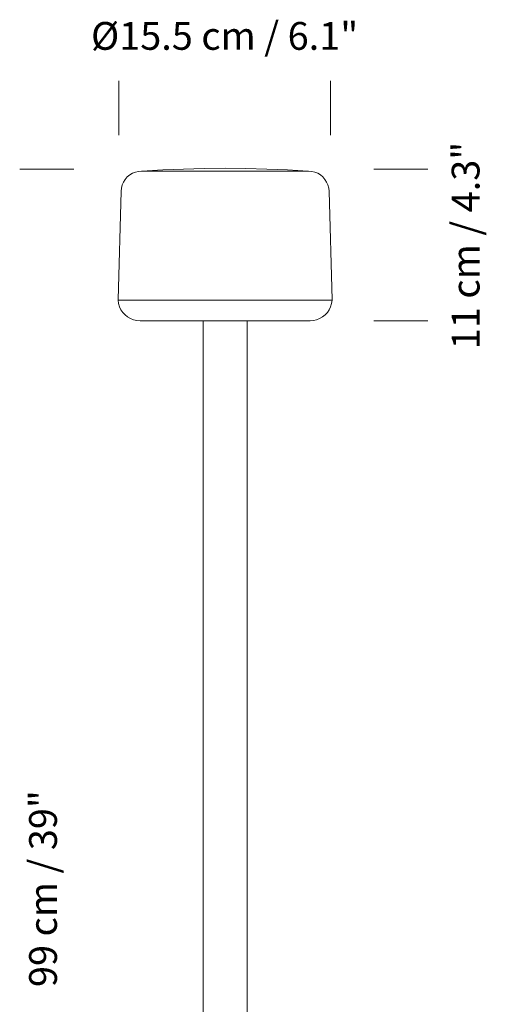
# Model space of a CAD drawing. Units: inches. Extents: x -0.15 to 0.73, y -0.13 to 1.23.
# Drawn here: x -0.15 to 0.19, y 0.52 to 1.23 of the extents above; entities that cross this region are included whole.
import ezdxf

# ---------------------------------------------------------------- set-up
doc = ezdxf.new("R2010")
doc.units = ezdxf.units.IN
doc.header["$MEASUREMENT"] = 0
doc.layers.add('Primer plano', color=7, linetype='Continuous')
doc.layers.add('S&C_cotas', color=251, linetype='Continuous')
doc.styles.add('ARIAL', font='ARIAL.TTF')

msp = doc.modelspace()

# ---------------------------------------------------------------- linework, layer by layer
at = {"layer": 'Primer plano', "color": 250, "lineweight": 9}
for points in [[(-0.07777, 1.18541), (-0.07777, 1.14646)], [(0.07472, 1.18541), (0.07472, 1.14646)], [(-0.11004, 1.12199), (-0.14899, 1.12199)], [(0.14481, 1.12199), (0.10586, 1.12199)], [(0.14481, 1.01276), (0.10586, 1.01276)]]:
    msp.add_lwpolyline(points, dxfattribs=at)
at = {"layer": 'Primer plano', "color": 7, "lineweight": 9}
for points in [[(-0.06123, 1.1205), (-0.0635, 1.12031), (-0.06572, 1.11978), (-0.06784, 1.11891), (-0.06979, 1.11772), (-0.07154, 1.11625), (-0.07304, 1.11454), (-0.07427, 1.1126), (-0.07518, 1.11051), (-0.07576, 1.1083), (-0.076, 1.10603)], [(0.05884, 1.1205), (0.05866, 1.1205), (0.05813, 1.1205), (0.05726, 1.1205), (0.05604, 1.1205), (0.05449, 1.1205), (0.0526, 1.1205), (0.05041, 1.1205), (0.04791, 1.1205), (0.04512, 1.1205), (0.04206, 1.1205), (0.03875, 1.1205), (0.0352, 1.1205), (0.03144, 1.1205), (0.02749, 1.1205), (0.02336, 1.1205), (0.0191, 1.1205), (0.01471, 1.1205), (0.01023, 1.1205), (0.00569, 1.1205), (0.00111, 1.1205), (-0.00349, 1.1205), (-0.00808, 1.1205), (-0.01262, 1.1205), (-0.0171, 1.1205), (-0.02149, 1.1205), (-0.02575, 1.1205), (-0.02987, 1.1205), (-0.03383, 1.1205), (-0.03759, 1.1205), (-0.04114, 1.1205), (-0.04445, 1.1205), (-0.04751, 1.1205), (-0.0503, 1.1205), (-0.0528, 1.1205), (-0.05499, 1.1205), (-0.05687, 1.1205), (-0.05843, 1.1205), (-0.05965, 1.1205), (-0.06052, 1.1205), (-0.06105, 1.1205), (-0.06123, 1.1205)], [(-0.06104, 1.12051), (-0.06105, 1.12051), (-0.06106, 1.1205)], [(-0.06104, 1.12051), (-0.06105, 1.12051), (-0.06106, 1.1205)], [(-0.06104, 1.12051), (-0.06105, 1.12051), (-0.06106, 1.1205)], [(-0.06104, 1.12051), (-0.06105, 1.12051), (-0.06106, 1.1205)], [(-0.06103, 1.12051), (-0.06105, 1.12051), (-0.06106, 1.1205)], [(-0.06103, 1.12051), (-0.06105, 1.12051), (-0.06106, 1.1205)], [(-0.06103, 1.12051), (-0.06105, 1.12051), (-0.06106, 1.1205)], [(-0.06103, 1.12051), (-0.06105, 1.12051), (-0.06106, 1.1205)], [(0.05865, 1.12051), (0.0437, 1.12137), (0.02875, 1.12199), (0.01378, 1.12236), (-0.00119, 1.12249), (-0.01616, 1.12236), (-0.03113, 1.12199), (-0.04609, 1.12137), (-0.06103, 1.12051)], [(0.05865, 1.12051), (0.0437, 1.12137), (0.02875, 1.12199), (0.01378, 1.12236), (-0.00119, 1.12249), (-0.01616, 1.12236), (-0.03113, 1.12199), (-0.04609, 1.12137), (-0.06103, 1.12051)], [(0.05865, 1.12051), (0.0437, 1.12137), (0.02875, 1.12199), (0.01378, 1.12236), (-0.00119, 1.12249), (-0.01616, 1.12236), (-0.03113, 1.12199), (-0.04609, 1.12137), (-0.06103, 1.12051)], [(0.05868, 1.1205), (0.05867, 1.12051), (0.05865, 1.12051)], [(0.05868, 1.1205), (0.05867, 1.12051), (0.05865, 1.12051)], [(0.05868, 1.1205), (0.05867, 1.12051), (0.05865, 1.12051)], [(0.05868, 1.1205), (0.05867, 1.12051), (0.05865, 1.12051)], [(0.05868, 1.1205), (0.05867, 1.12051), (0.05865, 1.12051)], [(0.05868, 1.1205), (0.05867, 1.12051), (0.05865, 1.12051)], [(0.05868, 1.1205), (0.05867, 1.12051), (0.05865, 1.12051)], [(0.05868, 1.1205), (0.05867, 1.12051), (0.05865, 1.12051)], [(0.07362, 1.10603), (0.07338, 1.1083), (0.07279, 1.11051), (0.07188, 1.1126), (0.07066, 1.11454), (0.06915, 1.11625), (0.0674, 1.11772), (0.06544, 1.11891), (0.06333, 1.11978), (0.06112, 1.12031), (0.05884, 1.1205)], [(-0.076, 1.10603), (-0.07817, 1.02774)], [(-0.076, 1.10603), (-0.07817, 1.02774)], [(-0.076, 1.10603), (-0.07817, 1.02774)], [(-0.076, 1.10603), (-0.07817, 1.02774)], [(0.07578, 1.02774), (0.07362, 1.10603)], [(0.07578, 1.02774), (0.07362, 1.10603)], [(0.07578, 1.02774), (0.07362, 1.10603)], [(0.07578, 1.02774), (0.07362, 1.10603)], [(-0.07817, 1.02774), (-0.07817, 1.02772), (-0.07816, 1.0277), (-0.07815, 1.02768), (-0.07814, 1.02767), (-0.07813, 1.02766), (-0.07811, 1.02765), (-0.07809, 1.02764), (-0.07807, 1.02764)], [(-0.07817, 1.02774), (-0.07817, 1.02772), (-0.07816, 1.0277), (-0.07815, 1.02768), (-0.07814, 1.02767), (-0.07813, 1.02766), (-0.07811, 1.02765), (-0.07809, 1.02764), (-0.07807, 1.02764)], [(-0.07817, 1.02774), (-0.07817, 1.02772), (-0.07816, 1.0277), (-0.07815, 1.02768), (-0.07814, 1.02767), (-0.07813, 1.02766), (-0.07811, 1.02765), (-0.07809, 1.02764), (-0.07807, 1.02764)], [(-0.07817, 1.02774), (-0.07817, 1.02772), (-0.07816, 1.0277), (-0.07815, 1.02768), (-0.07814, 1.02767), (-0.07813, 1.02766), (-0.07811, 1.02765), (-0.07809, 1.02764), (-0.07807, 1.02764)], [(-0.07807, 1.02764), (-0.07809, 1.02764), (-0.07811, 1.02763), (-0.07812, 1.02762), (-0.07814, 1.02761), (-0.07815, 1.02759), (-0.07816, 1.02757), (-0.07817, 1.02756), (-0.07817, 1.02753)], [(-0.07807, 1.02764), (-0.07809, 1.02764), (-0.07811, 1.02763), (-0.07812, 1.02762), (-0.07814, 1.02761), (-0.07815, 1.02759), (-0.07816, 1.02757), (-0.07817, 1.02756), (-0.07817, 1.02753)], [(-0.07807, 1.02764), (-0.07809, 1.02764), (-0.07811, 1.02763), (-0.07812, 1.02762), (-0.07814, 1.02761), (-0.07815, 1.02759), (-0.07816, 1.02757), (-0.07817, 1.02756), (-0.07817, 1.02753)], [(-0.07807, 1.02764), (-0.07809, 1.02764), (-0.07811, 1.02763), (-0.07812, 1.02762), (-0.07814, 1.02761), (-0.07815, 1.02759), (-0.07816, 1.02757), (-0.07817, 1.02756), (-0.07817, 1.02753)], [(-0.07817, 1.02753), (-0.07782, 1.02518), (-0.07713, 1.0229), (-0.07611, 1.02075), (-0.07477, 1.01878), (-0.07316, 1.01703), (-0.0713, 1.01554), (-0.06924, 1.01434), (-0.06703, 1.01347), (-0.06471, 1.01293), (-0.06233, 1.01276)], [(-0.07817, 1.02753), (-0.07782, 1.02518), (-0.07713, 1.0229), (-0.07611, 1.02075), (-0.07477, 1.01878), (-0.07316, 1.01703), (-0.0713, 1.01554), (-0.06924, 1.01434), (-0.06703, 1.01347), (-0.06471, 1.01293), (-0.06233, 1.01276)], [(-0.07817, 1.02753), (-0.07782, 1.02518), (-0.07713, 1.0229), (-0.07611, 1.02075), (-0.07477, 1.01878), (-0.07316, 1.01703), (-0.0713, 1.01554), (-0.06924, 1.01434), (-0.06703, 1.01347), (-0.06471, 1.01293), (-0.06233, 1.01276)], [(-0.07817, 1.02753), (-0.07782, 1.02518), (-0.07713, 1.0229), (-0.07611, 1.02075), (-0.07477, 1.01878), (-0.07316, 1.01703), (-0.0713, 1.01554), (-0.06924, 1.01434), (-0.06703, 1.01347), (-0.06471, 1.01293), (-0.06233, 1.01276)], [(0.07568, 1.02764), (0.07559, 1.02764), (0.07514, 1.02764), (0.07436, 1.02764), (0.07323, 1.02764), (0.07176, 1.02764), (0.06995, 1.02764), (0.06783, 1.02764), (0.06538, 1.02764), (0.06264, 1.02764), (0.0596, 1.02764), (0.05628, 1.02764), (0.05271, 1.02764), (0.04888, 1.02764), (0.04483, 1.02764), (0.04057, 1.02764), (0.03611, 1.02764), (0.03149, 1.02764), (0.02672, 1.02764), (0.02182, 1.02764), (0.01681, 1.02764), (0.01173, 1.02764), (0.00658, 1.02764), (0.0014, 1.02764), (-0.00379, 1.02764), (-0.00897, 1.02764), (-0.01412, 1.02764), (-0.01921, 1.02764), (-0.02421, 1.02764), (-0.02911, 1.02764), (-0.03388, 1.02764), (-0.0385, 1.02764), (-0.04295, 1.02764), (-0.04722, 1.02764), (-0.05127, 1.02764), (-0.05509, 1.02764), (-0.05867, 1.02764), (-0.06198, 1.02764), (-0.06502, 1.02764), (-0.06777, 1.02764), (-0.07021, 1.02764), (-0.07234, 1.02764), (-0.07415, 1.02764), (-0.07562, 1.02764), (-0.07675, 1.02764), (-0.07754, 1.02764), (-0.07797, 1.02764), (-0.07807, 1.02764)], [(0.07568, 1.02764), (0.07559, 1.02764), (0.07514, 1.02764), (0.07436, 1.02764), (0.07323, 1.02764), (0.07176, 1.02764), (0.06995, 1.02764), (0.06783, 1.02764), (0.06538, 1.02764), (0.06264, 1.02764), (0.0596, 1.02764), (0.05628, 1.02764), (0.05271, 1.02764), (0.04888, 1.02764), (0.04483, 1.02764), (0.04057, 1.02764), (0.03611, 1.02764), (0.03149, 1.02764), (0.02672, 1.02764), (0.02182, 1.02764), (0.01681, 1.02764), (0.01173, 1.02764), (0.00658, 1.02764), (0.0014, 1.02764), (-0.00379, 1.02764), (-0.00897, 1.02764), (-0.01412, 1.02764), (-0.01921, 1.02764), (-0.02421, 1.02764), (-0.02911, 1.02764), (-0.03388, 1.02764), (-0.0385, 1.02764), (-0.04295, 1.02764), (-0.04722, 1.02764), (-0.05127, 1.02764), (-0.05509, 1.02764), (-0.05867, 1.02764), (-0.06198, 1.02764), (-0.06502, 1.02764), (-0.06777, 1.02764), (-0.07021, 1.02764), (-0.07234, 1.02764), (-0.07415, 1.02764), (-0.07562, 1.02764), (-0.07675, 1.02764), (-0.07754, 1.02764), (-0.07797, 1.02764), (-0.07807, 1.02764)], [(0.07568, 1.02764), (0.07559, 1.02764), (0.07514, 1.02764), (0.07436, 1.02764), (0.07323, 1.02764), (0.07176, 1.02764), (0.06995, 1.02764), (0.06783, 1.02764), (0.06538, 1.02764), (0.06264, 1.02764), (0.0596, 1.02764), (0.05628, 1.02764), (0.05271, 1.02764), (0.04888, 1.02764), (0.04483, 1.02764), (0.04057, 1.02764), (0.03611, 1.02764), (0.03149, 1.02764), (0.02672, 1.02764), (0.02182, 1.02764), (0.01681, 1.02764), (0.01173, 1.02764), (0.00658, 1.02764), (0.0014, 1.02764), (-0.00379, 1.02764), (-0.00897, 1.02764), (-0.01412, 1.02764), (-0.01921, 1.02764), (-0.02421, 1.02764), (-0.02911, 1.02764), (-0.03388, 1.02764), (-0.0385, 1.02764), (-0.04295, 1.02764), (-0.04722, 1.02764), (-0.05127, 1.02764), (-0.05509, 1.02764), (-0.05867, 1.02764), (-0.06198, 1.02764), (-0.06502, 1.02764), (-0.06777, 1.02764), (-0.07021, 1.02764), (-0.07234, 1.02764), (-0.07415, 1.02764), (-0.07562, 1.02764), (-0.07675, 1.02764), (-0.07754, 1.02764), (-0.07797, 1.02764), (-0.07807, 1.02764)], [(0.07568, 1.02764), (0.07559, 1.02764), (0.07514, 1.02764), (0.07436, 1.02764), (0.07323, 1.02764), (0.07176, 1.02764), (0.06995, 1.02764), (0.06783, 1.02764), (0.06538, 1.02764), (0.06264, 1.02764), (0.0596, 1.02764), (0.05628, 1.02764), (0.05271, 1.02764), (0.04888, 1.02764), (0.04483, 1.02764), (0.04057, 1.02764), (0.03611, 1.02764), (0.03149, 1.02764), (0.02672, 1.02764), (0.02182, 1.02764), (0.01681, 1.02764), (0.01173, 1.02764), (0.00658, 1.02764), (0.0014, 1.02764), (-0.00379, 1.02764), (-0.00897, 1.02764), (-0.01412, 1.02764), (-0.01921, 1.02764), (-0.02421, 1.02764), (-0.02911, 1.02764), (-0.03388, 1.02764), (-0.0385, 1.02764), (-0.04295, 1.02764), (-0.04722, 1.02764), (-0.05127, 1.02764), (-0.05509, 1.02764), (-0.05867, 1.02764), (-0.06198, 1.02764), (-0.06502, 1.02764), (-0.06777, 1.02764), (-0.07021, 1.02764), (-0.07234, 1.02764), (-0.07415, 1.02764), (-0.07562, 1.02764), (-0.07675, 1.02764), (-0.07754, 1.02764), (-0.07797, 1.02764), (-0.07807, 1.02764)], [(0.05994, 1.01276), (0.06232, 1.01293), (0.06464, 1.01347), (0.06685, 1.01434), (0.06891, 1.01554), (0.07077, 1.01703), (0.07239, 1.01878), (0.07372, 1.02075), (0.07475, 1.0229), (0.07543, 1.02518), (0.07578, 1.02753)], [(0.05994, 1.01276), (0.06232, 1.01293), (0.06464, 1.01347), (0.06685, 1.01434), (0.06891, 1.01554), (0.07077, 1.01703), (0.07239, 1.01878), (0.07372, 1.02075), (0.07475, 1.0229), (0.07543, 1.02518), (0.07578, 1.02753)], [(0.05994, 1.01276), (0.06232, 1.01293), (0.06464, 1.01347), (0.06685, 1.01434), (0.06891, 1.01554), (0.07077, 1.01703), (0.07239, 1.01878), (0.07372, 1.02075), (0.07475, 1.0229), (0.07543, 1.02518), (0.07578, 1.02753)], [(0.05994, 1.01276), (0.06232, 1.01293), (0.06464, 1.01347), (0.06685, 1.01434), (0.06891, 1.01554), (0.07077, 1.01703), (0.07239, 1.01878), (0.07372, 1.02075), (0.07475, 1.0229), (0.07543, 1.02518), (0.07578, 1.02753)], [(0.07568, 1.02764), (0.0757, 1.02764), (0.07572, 1.02765), (0.07574, 1.02766), (0.07575, 1.02767), (0.07577, 1.02768), (0.07577, 1.0277), (0.07578, 1.02772), (0.07578, 1.02774)], [(0.07568, 1.02764), (0.0757, 1.02764), (0.07572, 1.02765), (0.07574, 1.02766), (0.07575, 1.02767), (0.07577, 1.02768), (0.07577, 1.0277), (0.07578, 1.02772), (0.07578, 1.02774)], [(0.07568, 1.02764), (0.0757, 1.02764), (0.07572, 1.02765), (0.07574, 1.02766), (0.07575, 1.02767), (0.07577, 1.02768), (0.07577, 1.0277), (0.07578, 1.02772), (0.07578, 1.02774)], [(0.07568, 1.02764), (0.0757, 1.02764), (0.07572, 1.02765), (0.07574, 1.02766), (0.07575, 1.02767), (0.07577, 1.02768), (0.07577, 1.0277), (0.07578, 1.02772), (0.07578, 1.02774)], [(0.07578, 1.02753), (0.07578, 1.02756), (0.07577, 1.02757), (0.07576, 1.02759), (0.07575, 1.02761), (0.07573, 1.02762), (0.07572, 1.02763), (0.0757, 1.02764), (0.07568, 1.02764)], [(0.07578, 1.02753), (0.07578, 1.02756), (0.07577, 1.02757), (0.07576, 1.02759), (0.07575, 1.02761), (0.07573, 1.02762), (0.07572, 1.02763), (0.0757, 1.02764), (0.07568, 1.02764)], [(0.07578, 1.02753), (0.07578, 1.02756), (0.07577, 1.02757), (0.07576, 1.02759), (0.07575, 1.02761), (0.07573, 1.02762), (0.07572, 1.02763), (0.0757, 1.02764), (0.07568, 1.02764)], [(0.07578, 1.02753), (0.07578, 1.02756), (0.07577, 1.02757), (0.07576, 1.02759), (0.07575, 1.02761), (0.07573, 1.02762), (0.07572, 1.02763), (0.0757, 1.02764), (0.07568, 1.02764)], [(-0.06233, 1.01276), (-0.06216, 1.01276), (-0.06163, 1.01276), (-0.06076, 1.01276), (-0.05955, 1.01276), (-0.058, 1.01276), (-0.05613, 1.01276), (-0.05395, 1.01276), (-0.05146, 1.01276), (-0.04868, 1.01276), (-0.04563, 1.01276), (-0.04233, 1.01276), (-0.03879, 1.01276), (-0.03504, 1.01276), (-0.03109, 1.01276), (-0.02698, 1.01276), (-0.02271, 1.01276), (-0.01832, 1.01276), (-0.01383, 1.01276), (-0.00927, 1.01276), (-0.00466, 1.01276), (-0.00004, 1.01276), (0.00458, 1.01276), (0.00917, 1.01276), (0.0137, 1.01276), (0.01814, 1.01276), (0.02247, 1.01276), (0.02666, 1.01276), (0.0307, 1.01276), (0.03455, 1.01276), (0.0382, 1.01276), (0.04163, 1.01276), (0.0448, 1.01276), (0.04771, 1.01276), (0.05035, 1.01276), (0.05269, 1.01276), (0.05472, 1.01276), (0.05643, 1.01276), (0.05781, 1.01276), (0.05885, 1.01276), (0.05955, 1.01276), (0.0599, 1.01276), (0.05994, 1.01276)], [(-0.06233, 1.01276), (-0.06216, 1.01276), (-0.06163, 1.01276), (-0.06076, 1.01276), (-0.05955, 1.01276), (-0.058, 1.01276), (-0.05613, 1.01276), (-0.05395, 1.01276), (-0.05146, 1.01276), (-0.04868, 1.01276), (-0.04563, 1.01276), (-0.04233, 1.01276), (-0.03879, 1.01276), (-0.03504, 1.01276), (-0.03109, 1.01276), (-0.02698, 1.01276), (-0.02271, 1.01276), (-0.01832, 1.01276), (-0.01383, 1.01276), (-0.00927, 1.01276), (-0.00466, 1.01276), (-0.00004, 1.01276), (0.00458, 1.01276), (0.00917, 1.01276), (0.0137, 1.01276), (0.01814, 1.01276), (0.02247, 1.01276), (0.02666, 1.01276), (0.0307, 1.01276), (0.03455, 1.01276), (0.0382, 1.01276), (0.04163, 1.01276), (0.0448, 1.01276), (0.04771, 1.01276), (0.05035, 1.01276), (0.05269, 1.01276), (0.05472, 1.01276), (0.05643, 1.01276), (0.05781, 1.01276), (0.05885, 1.01276), (0.05955, 1.01276), (0.0599, 1.01276), (0.05994, 1.01276)], [(-0.06233, 1.01276), (-0.06216, 1.01276), (-0.06163, 1.01276), (-0.06076, 1.01276), (-0.05955, 1.01276), (-0.058, 1.01276), (-0.05613, 1.01276), (-0.05395, 1.01276), (-0.05146, 1.01276), (-0.04868, 1.01276), (-0.04563, 1.01276), (-0.04233, 1.01276), (-0.03879, 1.01276), (-0.03504, 1.01276), (-0.03109, 1.01276), (-0.02698, 1.01276), (-0.02271, 1.01276), (-0.01832, 1.01276), (-0.01383, 1.01276), (-0.00927, 1.01276), (-0.00466, 1.01276), (-0.00004, 1.01276), (0.00458, 1.01276), (0.00917, 1.01276), (0.0137, 1.01276), (0.01814, 1.01276), (0.02247, 1.01276), (0.02666, 1.01276), (0.0307, 1.01276), (0.03455, 1.01276), (0.0382, 1.01276), (0.04163, 1.01276), (0.0448, 1.01276), (0.04771, 1.01276), (0.05035, 1.01276), (0.05269, 1.01276), (0.05472, 1.01276), (0.05643, 1.01276), (0.05781, 1.01276), (0.05885, 1.01276), (0.05955, 1.01276), (0.0599, 1.01276), (0.05994, 1.01276)], [(-0.06233, 1.01276), (-0.06216, 1.01276), (-0.06163, 1.01276), (-0.06076, 1.01276), (-0.05955, 1.01276), (-0.058, 1.01276), (-0.05613, 1.01276), (-0.05395, 1.01276), (-0.05146, 1.01276), (-0.04868, 1.01276), (-0.04563, 1.01276), (-0.04233, 1.01276), (-0.03879, 1.01276), (-0.03504, 1.01276), (-0.03109, 1.01276), (-0.02698, 1.01276), (-0.02271, 1.01276), (-0.01832, 1.01276), (-0.01383, 1.01276), (-0.00927, 1.01276), (-0.00466, 1.01276), (-0.00004, 1.01276), (0.00458, 1.01276), (0.00917, 1.01276), (0.0137, 1.01276), (0.01814, 1.01276), (0.02247, 1.01276), (0.02666, 1.01276), (0.0307, 1.01276), (0.03455, 1.01276), (0.0382, 1.01276), (0.04163, 1.01276), (0.0448, 1.01276), (0.04771, 1.01276), (0.05035, 1.01276), (0.05269, 1.01276), (0.05472, 1.01276), (0.05643, 1.01276), (0.05781, 1.01276), (0.05885, 1.01276), (0.05955, 1.01276), (0.0599, 1.01276), (0.05994, 1.01276)], [(-0.01707, 1.01276), (-0.01707, 0.26093)], [(-0.01707, 1.01276), (-0.01707, 0.26093)], [(-0.01707, 1.01276), (-0.01707, 0.26093)], [(-0.01707, 1.01276), (-0.01707, 0.26093)], [(0.01468, 0.14187), (0.01468, 1.01276)], [(0.01468, 0.14187), (0.01468, 1.01276)], [(0.01468, 0.14187), (0.01468, 1.01276)], [(0.01468, 0.14187), (0.01468, 1.01276)]]:
    msp.add_lwpolyline(points, dxfattribs=at)

# ---------------------------------------------------------------- texts
at = {"layer": 'S&C_cotas', "insert": (-0.00152, 1.21519), "char_height": 0.02, "attachment_point": 5, "style": 'ARIAL'}
msp.add_mtext('%%c15.5 cm / 6.1"', dxfattribs=at)
at = {"layer": 'S&C_cotas', "char_height": 0.02, "attachment_point": 5, "rotation": 90, "style": 'ARIAL'}
for s, insert in [('11 cm / 4.3"', (0.17448, 1.06695)), ('99 cm / 39"', (-0.12961, 0.6041))]:
    msp.add_mtext(s, dxfattribs=dict(at, insert=insert))

doc.saveas('drawing.dxf')
